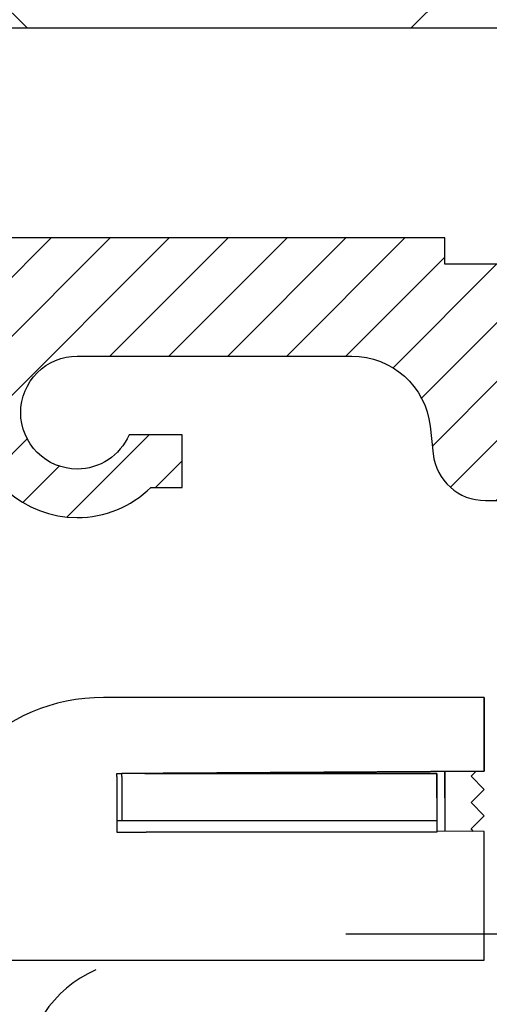
# Model space of a CAD drawing. Units: millimetres. Extents: x -3200 to 5220, y -3024 to 2395.
# Drawn here: x 5044 to 5062, y 2166 to 2203 of the extents above; entities that cross this region are included whole.
import ezdxf

# ---------------------------------------------------------------- set-up
doc = ezdxf.new("R2010")
doc.units = ezdxf.units.MM
doc.linetypes.add('STRICHPUNKT2', pattern=[12.7, 6.35, -3.175, 0, -3.175])
for name, color, linetype in [('Building-Gebäude', 6, 'Continuous'), ('centerline-Mittellinie', 92, 'STRICHPUNKT2'), ('hatching-Schraffur', 5, 'Continuous'), ('helpline-Hilfslinie', 2, 'Continuous'), ('outline-Körperkante', 7, 'Continuous')]:
    doc.layers.add(name, color=color, linetype=linetype)

# ---------------------------------------------------------------- blocks, each defined once
blk = doc.blocks.new('SR_WA_Sturz_LH2095_SH110')
at = {"layer": 'hatching-Schraffur'}
h = blk.add_hatch(dxfattribs=at)
h.set_pattern_fill('ANSI37', color=256, scale=6, style=0)
h.paths.add_polyline_path([(220, 108), (220, 187.027), (-71.45, 187.027), (-71.45, 0), (0, 0), (0, 108)])
at = {"layer": 'Building-Gebäude'}
blk.add_line((0, 108), (220, 108), dxfattribs=at)
blk = doc.blocks.new('WinDrive2203_LR12_Drive')
at = {"layer": 'centerline-Mittellinie'}
blk.add_line((-27.169, 24), (22.11, 24), dxfattribs=at)
blk = doc.blocks.new('WD2203_SR_Laufwagen_hinten')
at = {"layer": 'outline-Körperkante'}
for p, q in [((40, 33), (25.5, 33)), ((40, 30.2), (40, 33)), ((40, 33), (40, 30.2)), ((26, 30.102), (26.2, 30.104)), ((26, 29.997), (26, 30.102)), ((26, 29.997), (26, 27.868)), ((38.2, 30.103), (26.2, 30.103)), ((26.2, 29.997), (26.2, 30.103)), ((26.2, 29.997), (26.2, 28.303)), ((27.076, 30.11), (27.075, 30.11)), ((27.076, 30.104), (38.2, 30.104)), ((27.686, 30.114), (40, 30.2)), ((40, 30.2), (27.776, 30.115)), ((38.2, 30.103), (38.2, 28.303)), ((38.5, 30.19), (38.5, 27.91)), ((39.698, 30.198), (39.5, 30)), ((39.5, 30), (39.698, 30.198)), ((39.5, 30), (40, 29.5)), ((40, 29.5), (39.5, 30)), ((39.5, 29), (40, 29.5)), ((40, 28.5), (39.5, 29)), ((39.5, 28), (40, 28.5)), ((27.04, 28.303), (26, 28.303)), ((38.2, 28.303), (27.04, 28.303)), ((38.2, 28.303), (38.2, 27.868)), ((26, 27.868), (26, 27.868)), ((26, 27.868), (27.117, 27.868)), ((38.2, 27.868), (27.117, 27.868)), ((38.2, 27.913), (38.2, 27.913)), ((40, 27.9), (38.2, 27.913)), ((39.597, 27.903), (39.5, 28)), ((40, 27.157), (40, 27.9)), ((40, 23), (40, 27.157)), ((18.5, 23), (25.2, 23)), ((25.2, 23), (40, 23))]:
    blk.add_line(p, q, dxfattribs=at)
at = {"layer": 'outline-Körperkante', "color": 6, "linetype": 'Continuous'}
for p, q in [((38.2, 29.176), (38.2, 30.104)), ((38.5, 29.174), (38.5, 30.19))]:
    blk.add_line(p, q, dxfattribs=at)
at = {"layer": 'outline-Körperkante', "color": 1, "linetype": 'Continuous'}
blk.add_line((40, 29.5), (39.666, 29.166), dxfattribs=at)
at = {"layer": 'outline-Körperkante'}
for centre, radius, start in [((25.5, 26), 7, 90), ((27, 18.5), 4.5, 113.5787)]:
    blk.add_arc(centre, radius, start, 180, dxfattribs=at)
blk = doc.blocks.new('WD2203_TEL_Seitenriss_Antrieb_H100')
at = {"layer": 'hatching-Schraffur'}
h = blk.add_hatch(dxfattribs=at)
h.set_pattern_fill('ANSI31', color=256, scale=0.5, style=0)
h.set_pattern_definition([(45, (3e-13, 100), (-1.122532, 1.122532), [])])
h.paths.add_polyline_path([(9.506, 79.134), (9.006, 80), (9.506, 80.866), (9.506, 95.5), (39.052, 95.5, -0.332369), (41.929, 93.35), (43.85, 93.35, -0.414214), (46, 95.5), (56.463, 95.5, -0.382162), (59.445, 92.831), (59.562, 91.779, 0.382162), (61.549, 90), (67, 90), (67, 97), (64.7, 97), (64.7, 92.5), (62.5, 92.5), (62, 97), (62, 99), (60, 99), (60, 100), (0, 100), (0, 97), (0.5, 93), (2.3, 93), (2.306, 97), (5.006, 97), (5.006, 64.326), (5.006, 49.32, 0.176327), (6.176, 46.106), (6.767, 45.401, -0.339454), (6.82, 44.185), (5.736, 42.636, 0.459471), (5.856, 42.197), (11.389, 39.616, 0.111895), (13.006, 39.25), (13.006, 40.85, -1.208029), (13.795, 45), (18.467, 45, 0.57735), (19.506, 45), (23.506, 45, 0.411525), (24.321, 44.778), (29.506, 47.771), (29.506, 50), (23.955, 50, 0.816497), (19.056, 50), (12.506, 50), (12.506, 51), (9.506, 51), (9.506, 64.134), (9.006, 65), (9.506, 65.866)])
h.paths.add_polyline_path([(43.85, 93.35), (41.929, 93.35, -0.041408), (42.03, 92.864, 0.378993), (46, 89.35), (46, 91.2, -0.414214)], flags=17)
h.paths.add_polyline_path([(48.807, 90.5), (50, 90.5), (50, 92.5), (47.975, 92.5, -0.299597), (46, 91.2), (46, 89.35, 0.196923)], flags=17)
h.paths.add_polyline_path([(13.006, 40.85), (13.006, 39.25, 0.254686), (16.156, 40.966, 1), (14.812, 41.834, -0.254686)])
at = {"layer": 'outline-Körperkante'}
blk.add_lwpolyline([(9.506, 95.5), (39.052, 95.5, -0.332369), (41.929, 93.35, -0.041408), (42.03, 92.864, 0.378993), (46, 89.35, 0.196923), (48.807, 90.5), (48.807, 90.5), (50, 90.5), (50, 92.5), (47.975, 92.5, -0.299597), (46, 91.2, -0.414214), (43.85, 93.35, -0.414214), (46, 95.5), (56.463, 95.5, -0.382162), (59.445, 92.831), (59.562, 91.779, 0.382162), (61.549, 90), (67, 90)], format="xyb", dxfattribs=at)
blk.add_lwpolyline([(62, 99), (60, 99), (60, 100), (0, 100)], dxfattribs=at)
for name, p in [('WinDrive2203_LR12_Drive', (83.4, 49.5)), ('WD2203_SR_Laufwagen_hinten', (21.506, 49.5))]:
    blk.add_blockref(name, p, dxfattribs=at)
blk = doc.blocks.new('SR_WD2203_TEL_MF_LR12_Sturz_WBWB')
blk.add_blockref('WD2203_TEL_Seitenriss_Antrieb_H100', (0, 0))
at = {"layer": 'helpline-Hilfslinie'}
blk.add_blockref('SR_WA_Sturz_LH2095_SH110', (0, 0), dxfattribs=at)
blk = doc.blocks.new('SR_WD2203_TEL_MF_LR12_Sturz_kpl')
at = {"layer": 'outline-Körperkante'}
blk.add_blockref('SR_WD2203_TEL_MF_LR12_Sturz_WBWB', (0, 0), dxfattribs=at)

msp = doc.modelspace()

# ---------------------------------------------------------------- block references
at = {"layer": 'outline-Körperkante'}
msp.add_blockref('SR_WD2203_TEL_MF_LR12_Sturz_kpl', (5000, 2095), dxfattribs=at)

doc.saveas('drawing.dxf')
